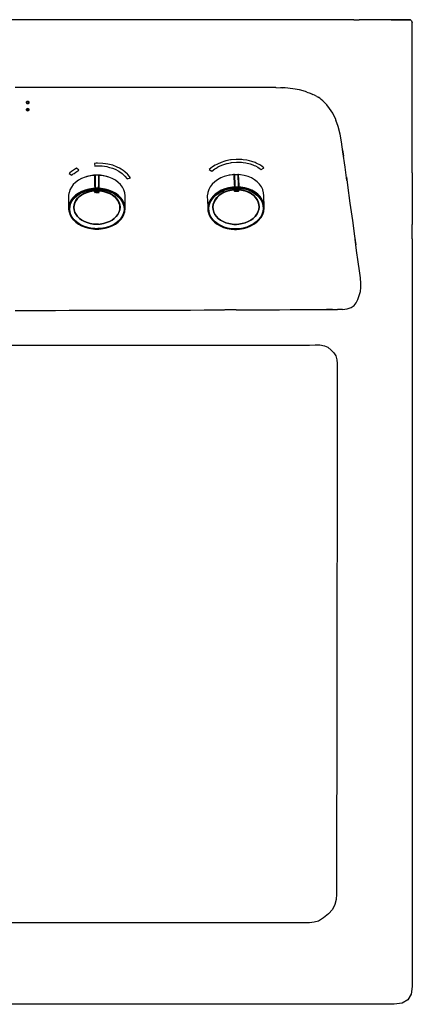
# Model space of a CAD drawing. Units: inches. Extents: x 0 to 27, y -27 to 0.
# Drawn here: x 16.2 to 27, y -27 to 0 of the extents above; entities that cross this region are included whole.
import ezdxf

# ---------------------------------------------------------------- set-up
doc = ezdxf.new("R2010")
doc.units = ezdxf.units.IN
doc.header["$MEASUREMENT"] = 0
doc.layers.add('_IDW_BlockReferenceLayer', color=7, linetype='Continuous', true_color=0xffffff)

msp = doc.modelspace()

# ---------------------------------------------------------------- linework, layer by layer
at = {"layer": '_IDW_BlockReferenceLayer'}
msp.add_line((26.993, -6.018), (26.989, -18.562), dxfattribs=at)
at = {"layer": '_IDW_BlockReferenceLayer', "color": 7, "true_color": 0xffffff}
for points in [[(25.309, -0.015), (25.262, -0.015), (25.147, -0.015), (25.115, -0.015), (25.074, -0.015), (25.013, -0.015), (24.951, -0.015), (24.867, -0.015), (24.694, -0.015), (24.609, -0.015), (24.542, -0.015), (24.482, -0.015), (24.416, -0.015), (24.342, -0.015), (24.255, -0.015), (24.151, -0.015), (24.027, -0.015), (23.879, -0.015), (23.25, -0.015), (22.348, -0.015), (21.283, -0.015), (20.174, -0.015), (19.065, -0.015), (17.955, -0.015), (16.846, -0.015), (15.736, -0.015)], [(25.388, -0.015), (25.309, -0.015)], [(25.388, -0.015), (25.451, -0.015), (25.54, -0.015)], [(25.932, -0.015), (25.755, -0.015), (25.62, -0.015), (25.54, -0.015)], [(26.415, -0.015), (26.165, -0.015), (25.932, -0.015)], [(26.415, -0.015), (26.061, -0.015)], [(26.944, -0.016), (26.945, -0.015), (26.924, -0.015), (26.898, -0.015), (26.806, -0.015), (26.642, -0.015), (26.415, -0.015)], [(26.415, -0.015), (26.719, -0.015), (26.881, -0.015), (26.939, -0.015), (26.944, -0.016)], [(26.97, -0.048), (26.945, -0.015)], [(26.97, -0.048), (26.984, -0.093)], [(26.992, -4.214), (26.992, -3.722), (26.992, -3.301), (26.992, -3.022), (26.992, -2.813), (26.992, -2.604), (26.992, -2.38), (26.992, -2.124), (26.992, -1.879), (26.991, -1.689), (26.991, -1.544), (26.991, -1.435), (26.991, -1.176), (26.991, -0.935), (26.991, -0.734), (26.991, -0.445), (26.988, -0.137), (26.984, -0.093)], [(23.255, -1.877), (22.984, -1.877), (22.68, -1.876), (22.353, -1.876), (22.01, -1.875), (21.653, -1.875), (21.287, -1.874), (20.917, -1.873), (20.547, -1.873), (20.177, -1.872), (19.806, -1.872), (19.436, -1.872), (19.066, -1.871), (18.696, -1.871), (18.326, -1.87), (17.956, -1.87), (17.586, -1.87), (17.216, -1.87), (16.846, -1.869), (16.476, -1.869), (16.105, -1.869)], [(23.252, -1.877), (23.261, -1.877), (23.422, -1.882)], [(24.106, -1.998), (24.061, -1.981), (23.904, -1.938), (23.722, -1.905), (23.509, -1.884), (23.383, -1.881)], [(24.103, -1.997), (24.194, -2.03), (24.264, -2.062)], [(24.372, -2.116), (24.308, -2.082), (24.264, -2.062)], [(24.374, -2.118), (24.397, -2.13), (24.411, -2.14)], [(24.884, -2.733), (24.81, -2.58), (24.726, -2.445), (24.65, -2.35), (24.585, -2.284), (24.538, -2.237), (24.498, -2.202), (24.455, -2.168), (24.412, -2.139)], [(24.883, -2.731), (24.891, -2.748), (24.901, -2.777)], [(25.198, -4.418), (25.148, -4.057), (25.09, -3.637), (25.051, -3.358), (25.014, -3.15), (24.96, -2.942), (24.9, -2.772)], [(25.081, -3.577), (25.089, -3.637), (25.105, -3.753)], [(18.293, -4.28), (18.291, -4.28), (18.29, -4.28), (18.235, -4.284), (18.126, -4.302), (18.023, -4.33), (17.928, -4.368), (17.842, -4.415), (17.766, -4.471), (17.701, -4.533), (17.648, -4.602), (17.609, -4.676), (17.584, -4.755)], [(18.537, -4.289), (18.443, -4.274), (18.416, -4.272), (18.399, -4.272), (18.373, -4.271), (18.348, -4.271), (18.324, -4.271), (18.299, -4.271), (18.284, -4.271), (18.256, -4.274), (18.161, -4.289), (18.075, -4.313), (18.053, -4.322)], [(18.285, -4.28), (18.284, -4.271)], [(18.296, -4.283), (18.295, -4.282), (18.294, -4.282), (18.293, -4.28)], [(18.295, -4.586), (18.295, -4.288)], [(18.296, -4.283), (18.298, -4.283)], [(18.297, -4.633), (18.297, -4.627), (18.297, -4.587), (18.296, -4.289), (18.296, -4.283)], [(18.299, -4.282), (18.299, -4.287), (18.299, -4.586), (18.298, -4.587), (18.298, -4.627), (18.298, -4.633), (18.298, -4.64), (18.298, -4.648), (18.298, -4.656), (18.297, -4.661), (18.297, -4.664), (18.297, -4.666), (18.297, -4.667), (18.297, -4.67), (18.297, -4.675), (18.297, -4.684), (18.298, -4.695), (18.298, -4.696), (18.298, -4.698), (18.298, -4.699), (18.298, -4.703), (18.298, -4.704), (18.298, -4.706), (18.298, -4.707), (18.297, -4.742), (18.327, -4.741), (18.349, -4.741), (18.371, -4.741), (18.4, -4.742), (18.4, -4.707), (18.4, -4.706), (18.4, -4.705), (18.4, -4.703), (18.4, -4.7), (18.4, -4.698), (18.4, -4.697), (18.4, -4.695), (18.401, -4.684), (18.401, -4.675), (18.401, -4.67), (18.401, -4.668), (18.401, -4.667), (18.401, -4.664), (18.401, -4.661), (18.4, -4.656), (18.4, -4.649), (18.4, -4.641), (18.4, -4.634), (18.4, -4.627), (18.4, -4.587), (18.4, -4.289), (18.4, -4.284), (18.4, -4.289)], [(18.327, -4.741), (18.298, -4.742), (18.298, -4.707), (18.298, -4.706), (18.298, -4.704), (18.298, -4.703), (18.298, -4.699), (18.298, -4.698), (18.298, -4.696), (18.298, -4.695), (18.297, -4.684), (18.297, -4.675), (18.297, -4.67), (18.297, -4.668), (18.297, -4.666), (18.297, -4.664), (18.297, -4.661), (18.298, -4.656), (18.298, -4.648), (18.298, -4.64), (18.298, -4.633), (18.298, -4.627), (18.298, -4.587), (18.299, -4.586), (18.299, -4.287)], [(18.299, -4.271), (18.298, -4.283)], [(18.298, -4.283), (18.299, -4.282)], [(18.298, -4.587), (18.298, -4.288), (18.298, -4.283)], [(18.299, -4.271), (18.299, -4.282)], [(18.299, -4.271), (18.299, -4.282)], [(18.302, -4.279), (18.301, -4.28), (18.299, -4.281), (18.299, -4.282)], [(18.301, -4.64), (18.301, -4.632), (18.301, -4.624), (18.301, -4.584), (18.301, -4.285)], [(18.396, -4.279), (18.394, -4.279), (18.378, -4.278), (18.349, -4.278), (18.32, -4.278), (18.304, -4.279), (18.302, -4.279)], [(18.302, -4.284), (18.302, -4.584), (18.302, -4.624), (18.302, -4.631)], [(18.4, -4.284), (18.4, -4.289), (18.4, -4.587), (18.4, -4.627), (18.4, -4.634), (18.4, -4.641), (18.4, -4.649), (18.4, -4.656), (18.401, -4.661), (18.401, -4.664), (18.401, -4.667), (18.401, -4.668), (18.401, -4.67), (18.401, -4.675), (18.401, -4.684), (18.4, -4.695), (18.4, -4.697), (18.4, -4.698), (18.4, -4.7), (18.4, -4.703), (18.4, -4.705), (18.4, -4.706), (18.4, -4.707), (18.401, -4.742), (18.371, -4.741), (18.349, -4.741)], [(18.397, -4.28), (18.396, -4.279)], [(18.397, -4.285), (18.397, -4.28)], [(18.4, -4.284), (18.399, -4.283), (18.399, -4.282), (18.397, -4.28)], [(18.399, -4.272), (18.399, -4.282)], [(18.399, -4.272), (18.399, -4.282)], [(18.399, -4.272), (18.399, -4.283)], [(18.399, -4.272), (18.4, -4.283)], [(18.399, -4.288), (18.399, -4.586)], [(18.402, -4.284), (18.4, -4.284)], [(18.402, -4.284), (18.402, -4.289), (18.401, -4.587), (18.401, -4.627), (18.402, -4.634)], [(18.402, -4.284), (18.403, -4.283), (18.403, -4.282), (18.405, -4.281), (18.407, -4.28)], [(18.405, -4.286), (18.405, -4.585), (18.405, -4.625), (18.405, -4.632)], [(19.114, -4.755), (19.089, -4.676), (19.05, -4.602), (18.997, -4.533), (18.932, -4.471), (18.856, -4.415), (18.77, -4.368), (18.675, -4.33), (18.572, -4.302), (18.463, -4.284), (18.409, -4.28), (18.407, -4.28)], [(18.407, -4.585), (18.407, -4.285), (18.407, -4.28)], [(18.415, -4.28), (18.416, -4.272)], [(18.645, -4.322), (18.623, -4.313), (18.537, -4.289)], [(22.108, -4.259), (22.107, -4.259), (22.052, -4.264), (21.942, -4.282), (21.839, -4.312), (21.743, -4.351), (21.655, -4.4), (21.577, -4.458), (21.51, -4.523), (21.455, -4.594), (21.413, -4.671), (21.387, -4.753)], [(22.119, -4.259), (22.11, -4.259), (22.094, -4.259), (22.066, -4.262), (21.971, -4.278)], [(22.094, -4.26), (22.094, -4.259)], [(22.11, -4.26), (22.108, -4.259)], [(22.11, -4.265), (22.11, -4.26)], [(22.113, -4.263), (22.112, -4.262), (22.111, -4.261), (22.11, -4.26)], [(22.124, -4.552), (22.112, -4.267)], [(22.113, -4.263), (22.115, -4.263)], [(22.127, -4.597), (22.127, -4.591), (22.125, -4.553), (22.114, -4.268), (22.113, -4.263)], [(22.115, -4.263), (22.116, -4.262)], [(22.126, -4.553), (22.115, -4.268), (22.115, -4.263)], [(22.119, -4.259), (22.118, -4.26), (22.116, -4.261), (22.116, -4.262)], [(22.217, -4.264), (22.218, -4.268), (22.229, -4.553), (22.23, -4.591), (22.23, -4.598), (22.231, -4.604), (22.231, -4.613), (22.231, -4.62), (22.231, -4.625), (22.231, -4.629), (22.23, -4.632), (22.23, -4.633), (22.228, -4.636), (22.228, -4.638), (22.227, -4.644), (22.227, -4.653), (22.226, -4.665), (22.226, -4.666), (22.226, -4.668), (22.226, -4.669), (22.226, -4.672), (22.226, -4.674), (22.226, -4.675), (22.226, -4.677), (22.226, -4.713), (22.195, -4.711), (22.174, -4.711), (22.152, -4.711), (22.123, -4.713), (22.124, -4.676), (22.124, -4.675), (22.124, -4.674), (22.124, -4.672), (22.124, -4.669), (22.123, -4.667), (22.123, -4.666), (22.123, -4.664), (22.124, -4.653), (22.124, -4.644), (22.124, -4.638), (22.124, -4.636), (22.126, -4.634), (22.127, -4.631), (22.127, -4.629), (22.127, -4.625), (22.128, -4.62), (22.128, -4.612), (22.128, -4.604), (22.128, -4.597), (22.128, -4.591), (22.126, -4.553), (22.127, -4.552), (22.116, -4.267), (22.116, -4.262)], [(22.116, -4.267), (22.127, -4.552), (22.126, -4.553), (22.128, -4.591), (22.128, -4.597), (22.128, -4.604), (22.128, -4.612), (22.128, -4.62), (22.127, -4.625), (22.127, -4.629), (22.127, -4.631), (22.126, -4.633), (22.124, -4.636), (22.124, -4.638), (22.124, -4.644), (22.124, -4.653), (22.123, -4.664), (22.123, -4.666), (22.123, -4.667), (22.124, -4.669), (22.124, -4.672), (22.124, -4.674), (22.124, -4.675), (22.124, -4.676), (22.122, -4.712), (22.152, -4.711), (22.174, -4.711), (22.195, -4.711), (22.225, -4.713), (22.226, -4.677), (22.226, -4.675), (22.226, -4.674), (22.226, -4.672), (22.226, -4.669), (22.226, -4.668), (22.226, -4.666), (22.226, -4.665), (22.227, -4.653), (22.227, -4.644), (22.228, -4.638), (22.228, -4.636), (22.23, -4.634), (22.23, -4.632), (22.231, -4.629), (22.231, -4.625), (22.231, -4.62), (22.231, -4.613), (22.231, -4.604), (22.23, -4.598), (22.23, -4.591), (22.229, -4.553), (22.218, -4.268), (22.217, -4.264)], [(22.118, -4.264), (22.129, -4.55)], [(22.119, -4.259), (22.121, -4.258), (22.137, -4.258), (22.166, -4.258), (22.195, -4.258), (22.211, -4.259), (22.213, -4.259)], [(22.119, -4.264), (22.131, -4.55), (22.132, -4.588), (22.133, -4.595)], [(22.217, -4.264), (22.216, -4.262), (22.216, -4.261), (22.214, -4.26), (22.213, -4.259)], [(22.255, -4.262), (22.253, -4.262), (22.226, -4.259), (22.213, -4.259)], [(22.218, -4.264), (22.217, -4.264)], [(22.218, -4.264), (22.22, -4.263), (22.221, -4.262), (22.222, -4.26)], [(22.218, -4.264), (22.219, -4.268), (22.23, -4.553), (22.231, -4.591), (22.232, -4.598)], [(22.232, -4.552), (22.221, -4.266)], [(22.893, -4.671), (22.857, -4.594), (22.806, -4.523), (22.743, -4.458), (22.668, -4.4), (22.584, -4.351), (22.49, -4.312), (22.388, -4.282), (22.28, -4.264), (22.225, -4.26), (22.223, -4.26), (22.222, -4.26)], [(22.222, -4.265), (22.234, -4.551), (22.235, -4.589), (22.235, -4.596), (22.237, -4.596)], [(22.235, -4.551), (22.224, -4.265)], [(26.992, -4.214), (26.992, -4.708), (26.992, -5.185), (26.993, -5.628)], [(18.396, -4.632), (18.396, -4.624), (18.396, -4.584)], [(18.397, -4.585), (18.397, -4.625), (18.397, -4.632), (18.396, -4.632)], [(22.113, -4.343), (22.113, -4.336)], [(22.12, -4.55), (22.122, -4.589), (22.122, -4.596)], [(22.228, -4.596), (22.228, -4.589), (22.226, -4.551)], [(25.185, -4.323), (25.216, -4.548), (25.284, -5.039), (25.35, -5.513)], [(17.584, -4.755), (17.582, -4.761), (17.574, -4.844), (17.574, -5.144), (17.574, -5.184), (17.582, -5.266), (17.584, -5.273)], [(18.292, -4.632), (18.29, -4.632), (18.235, -4.636), (18.126, -4.654), (18.023, -4.682), (17.928, -4.721), (17.842, -4.768), (17.765, -4.823), (17.7, -4.885), (17.647, -4.954), (17.608, -5.028), (17.584, -5.107), (17.576, -5.19), (17.584, -5.273), (17.608, -5.352), (17.647, -5.426), (17.7, -5.495)], [(18.291, -4.64), (18.29, -4.64), (18.235, -4.645), (18.127, -4.662), (18.025, -4.691), (17.93, -4.729), (17.844, -4.775), (17.769, -4.83), (17.704, -4.892), (17.651, -4.961), (17.612, -5.035), (17.588, -5.113), (17.58, -5.195), (17.588, -5.278), (17.612, -5.356), (17.651, -5.43), (17.704, -5.498), (17.769, -5.56), (17.844, -5.615), (17.93, -5.662), (18.025, -5.7), (18.127, -5.728), (18.235, -5.746), (18.292, -5.751), (18.32, -5.752), (18.349, -5.752), (18.378, -5.752), (18.406, -5.751), (18.463, -5.746), (18.571, -5.728), (18.673, -5.7), (18.768, -5.662), (18.854, -5.615), (18.929, -5.56), (18.994, -5.498), (19.047, -5.43), (19.086, -5.356), (19.11, -5.278), (19.118, -5.195), (19.11, -5.113), (19.086, -5.035), (19.047, -4.961), (18.994, -4.892), (18.929, -4.83), (18.854, -4.775), (18.768, -4.729), (18.673, -4.691), (18.571, -4.662), (18.463, -4.645), (18.409, -4.641), (18.407, -4.641)], [(18.407, -4.659), (18.409, -4.659), (18.46, -4.663), (18.566, -4.68), (18.666, -4.708), (18.759, -4.745), (18.843, -4.791), (18.917, -4.845), (18.981, -4.905), (19.032, -4.972), (19.07, -5.045), (19.094, -5.122), (19.102, -5.202), (19.094, -5.282), (19.07, -5.359), (19.032, -5.432), (18.981, -5.499), (18.917, -5.559), (18.843, -5.613), (18.759, -5.659), (18.666, -5.696), (18.566, -5.724), (18.46, -5.741), (18.405, -5.746), (18.377, -5.747), (18.349, -5.747), (18.321, -5.747), (18.293, -5.746), (18.238, -5.741), (18.132, -5.724), (18.032, -5.696), (17.939, -5.659), (17.855, -5.613), (17.781, -5.559), (17.717, -5.499), (17.666, -5.432), (17.628, -5.359), (17.604, -5.282), (17.596, -5.202), (17.604, -5.122), (17.628, -5.045), (17.666, -4.972), (17.717, -4.905), (17.781, -4.845), (17.855, -4.791), (17.939, -4.745), (18.032, -4.708), (18.132, -4.68), (18.238, -4.663), (18.29, -4.659), (18.291, -4.658)], [(18.407, -4.665), (18.409, -4.665), (18.459, -4.669), (18.564, -4.686), (18.663, -4.714), (18.754, -4.75), (18.837, -4.796), (18.911, -4.849), (18.973, -4.909), (19.024, -4.975), (19.062, -5.047), (19.085, -5.122), (19.093, -5.202), (19.085, -5.282), (19.062, -5.358), (19.024, -5.429), (18.973, -5.495), (18.911, -5.555), (18.837, -5.608), (18.754, -5.654), (18.663, -5.691), (18.564, -5.718), (18.459, -5.735), (18.404, -5.739), (18.377, -5.74), (18.349, -5.741), (18.321, -5.741), (18.294, -5.74), (18.239, -5.735), (18.134, -5.718), (18.035, -5.691), (17.944, -5.654), (17.861, -5.608), (17.787, -5.555), (17.725, -5.495), (17.674, -5.429), (17.636, -5.358), (17.613, -5.282), (17.605, -5.202), (17.613, -5.122), (17.636, -5.047), (17.674, -4.975), (17.725, -4.909), (17.787, -4.849), (17.861, -4.796), (17.944, -4.75), (18.035, -4.714), (18.134, -4.686), (18.239, -4.669), (18.29, -4.665), (18.291, -4.665)], [(17.774, -4.838), (17.71, -4.9)], [(17.724, -5.226), (17.722, -5.222), (17.715, -5.154), (17.722, -5.086), (17.742, -5.022), (17.774, -4.961), (17.818, -4.905), (17.871, -4.853), (17.934, -4.808), (18.004, -4.769), (18.082, -4.738), (18.166, -4.715), (18.255, -4.7), (18.29, -4.697)], [(18.29, -4.698), (18.255, -4.702), (18.166, -4.716), (18.083, -4.74), (18.005, -4.771), (17.934, -4.809), (17.872, -4.854), (17.818, -4.906), (17.775, -4.962), (17.743, -5.022), (17.723, -5.087), (17.716, -5.155), (17.717, -5.158)], [(18.396, -5.617), (18.372, -5.618), (18.349, -5.618), (18.325, -5.618), (18.302, -5.617), (18.255, -5.613), (18.167, -5.598), (18.083, -5.575), (18.005, -5.544), (17.935, -5.506), (17.872, -5.46), (17.819, -5.409), (17.776, -5.353), (17.744, -5.293), (17.724, -5.228), (17.717, -5.161), (17.724, -5.093), (17.744, -5.029), (17.776, -4.968), (17.819, -4.912), (17.872, -4.861), (17.935, -4.816), (18.005, -4.777), (18.083, -4.746), (18.167, -4.723), (18.255, -4.708), (18.29, -4.705)], [(18.29, -4.706), (18.256, -4.71), (18.167, -4.724), (18.083, -4.747), (18.006, -4.778), (17.935, -4.817), (17.873, -4.862), (17.82, -4.913), (17.777, -4.969), (17.745, -5.03), (17.725, -5.094), (17.718, -5.161), (17.725, -5.229), (17.745, -5.293), (17.777, -5.354), (17.82, -5.41), (17.873, -5.461), (17.935, -5.506), (18.006, -5.544), (18.083, -5.575), (18.167, -5.598), (18.256, -5.613), (18.302, -5.617), (18.326, -5.618), (18.349, -5.618), (18.372, -5.618), (18.396, -5.617), (18.442, -5.613), (18.531, -5.598), (18.615, -5.575), (18.692, -5.544), (18.763, -5.506), (18.825, -5.461), (18.878, -5.41), (18.921, -5.354), (18.953, -5.293), (18.973, -5.229), (18.98, -5.161), (18.973, -5.094), (18.953, -5.03), (18.921, -4.969), (18.878, -4.913), (18.825, -4.862), (18.763, -4.817), (18.692, -4.778), (18.615, -4.747), (18.531, -4.724), (18.442, -4.71), (18.409, -4.706)], [(18.129, -4.672), (18.028, -4.7)], [(18.236, -4.654), (18.29, -4.65)], [(18.291, -4.64), (18.292, -4.632)], [(18.291, -4.658), (18.293, -4.658), (18.293, -4.649), (18.293, -4.64), (18.291, -4.64)], [(18.291, -4.658), (18.291, -4.665)], [(18.293, -4.671), (18.293, -4.67), (18.293, -4.667), (18.293, -4.664), (18.291, -4.665)], [(18.291, -4.668), (18.291, -4.665)], [(18.291, -4.679), (18.291, -4.674), (18.291, -4.673), (18.291, -4.671)], [(18.291, -4.745), (18.292, -4.707)], [(18.291, -4.745), (18.293, -4.745)], [(18.291, -4.745), (18.297, -4.749), (18.297, -4.747)], [(18.292, -4.624), (18.292, -4.632)], [(18.292, -4.632), (18.293, -4.632)], [(18.293, -4.695), (18.293, -4.686), (18.293, -4.678)], [(18.293, -4.745), (18.294, -4.743), (18.295, -4.743)], [(18.293, -4.745), (18.297, -4.747)], [(18.295, -4.743), (18.296, -4.707)], [(18.295, -4.743), (18.295, -4.707)], [(18.296, -4.64), (18.297, -4.633)], [(18.296, -4.64), (18.296, -4.648), (18.296, -4.656)], [(18.298, -4.64), (18.296, -4.64)], [(18.296, -4.656), (18.296, -4.661)], [(18.298, -4.656), (18.296, -4.656)], [(18.297, -4.661), (18.296, -4.661)], [(18.296, -4.695), (18.296, -4.684), (18.296, -4.675), (18.296, -4.67), (18.296, -4.668), (18.296, -4.666), (18.296, -4.664), (18.296, -4.661)], [(18.296, -4.699), (18.296, -4.703)], [(18.298, -4.633), (18.297, -4.633)], [(18.401, -4.747), (18.401, -4.745), (18.401, -4.744), (18.37, -4.743), (18.401, -4.743), (18.371, -4.742), (18.349, -4.741), (18.328, -4.741), (18.297, -4.743), (18.328, -4.743), (18.297, -4.744), (18.297, -4.745), (18.297, -4.747)], [(18.328, -4.746), (18.297, -4.747)], [(18.298, -4.741), (18.299, -4.707)], [(18.298, -4.741), (18.298, -4.707)], [(18.301, -4.741), (18.3, -4.741), (18.298, -4.741)], [(18.3, -4.741), (18.327, -4.741), (18.349, -4.741), (18.371, -4.741), (18.398, -4.742)], [(18.301, -4.657), (18.301, -4.649)], [(18.302, -4.658), (18.301, -4.657)], [(18.301, -4.663), (18.301, -4.657)], [(18.397, -4.664), (18.396, -4.664), (18.394, -4.664), (18.377, -4.664), (18.349, -4.663), (18.321, -4.663), (18.304, -4.664), (18.302, -4.664), (18.301, -4.663)], [(18.301, -4.669), (18.301, -4.667), (18.301, -4.663)], [(18.301, -4.695), (18.301, -4.686), (18.301, -4.678), (18.301, -4.673), (18.301, -4.671)], [(18.301, -4.703), (18.301, -4.699)], [(18.327, -4.74), (18.302, -4.741), (18.301, -4.741)], [(18.327, -4.741), (18.301, -4.741)], [(18.396, -4.632), (18.394, -4.631), (18.378, -4.63), (18.349, -4.63), (18.32, -4.63), (18.304, -4.631), (18.302, -4.631)], [(18.302, -4.639), (18.302, -4.631)], [(18.302, -4.639), (18.302, -4.649), (18.302, -4.658)], [(18.302, -4.639), (18.304, -4.639), (18.32, -4.639), (18.349, -4.639), (18.378, -4.639), (18.394, -4.64), (18.396, -4.64), (18.396, -4.649), (18.396, -4.658)], [(18.302, -4.658), (18.304, -4.658), (18.321, -4.657), (18.349, -4.657), (18.377, -4.657), (18.394, -4.658), (18.396, -4.658)], [(18.302, -4.668), (18.302, -4.67), (18.302, -4.671)], [(18.302, -4.686), (18.302, -4.695)], [(18.304, -4.696), (18.325, -4.695), (18.349, -4.695), (18.373, -4.696), (18.394, -4.696)], [(18.394, -4.698), (18.372, -4.697), (18.349, -4.697), (18.325, -4.697), (18.304, -4.697)], [(18.394, -4.704), (18.372, -4.703), (18.349, -4.703), (18.325, -4.703), (18.304, -4.704)], [(18.394, -4.706), (18.372, -4.705), (18.349, -4.705), (18.326, -4.705), (18.304, -4.705)], [(18.328, -4.748), (18.349, -4.748), (18.37, -4.748), (18.401, -4.749)], [(18.397, -4.741), (18.396, -4.741), (18.371, -4.74), (18.349, -4.74)], [(18.401, -4.747), (18.37, -4.746)], [(18.397, -4.741), (18.371, -4.741)], [(18.396, -4.658), (18.397, -4.658)], [(18.396, -4.674), (18.396, -4.679)], [(18.396, -4.687), (18.396, -4.695)], [(18.397, -4.64), (18.397, -4.649)], [(18.397, -4.678), (18.397, -4.673), (18.397, -4.672), (18.397, -4.67), (18.397, -4.667)], [(18.397, -4.686), (18.397, -4.695)], [(18.397, -4.741), (18.397, -4.707)], [(18.4, -4.741), (18.398, -4.742), (18.397, -4.741)], [(18.399, -4.707), (18.4, -4.741)], [(18.402, -4.634), (18.4, -4.634)], [(18.402, -4.641), (18.4, -4.641)], [(18.402, -4.656), (18.4, -4.656)], [(18.4, -4.707), (18.4, -4.741)], [(18.402, -4.661), (18.401, -4.661)], [(18.405, -4.745), (18.401, -4.747)], [(18.405, -4.745), (18.407, -4.745), (18.401, -4.749)], [(18.401, -4.749), (18.401, -4.747)], [(18.402, -4.641), (18.402, -4.634)], [(18.402, -4.641), (18.402, -4.649), (18.402, -4.656)], [(18.402, -4.656), (18.402, -4.661)], [(18.402, -4.661), (18.402, -4.664), (18.402, -4.667), (18.402, -4.668), (18.402, -4.67), (18.402, -4.676), (18.402, -4.684), (18.402, -4.695)], [(18.402, -4.7), (18.402, -4.703)], [(18.403, -4.743), (18.402, -4.707)], [(18.403, -4.707), (18.403, -4.743)], [(18.405, -4.745), (18.403, -4.743)], [(18.405, -4.641), (18.405, -4.632)], [(18.407, -4.632), (18.405, -4.632)], [(18.405, -4.641), (18.405, -4.65), (18.405, -4.658), (18.407, -4.659)], [(18.407, -4.641), (18.405, -4.641)], [(18.407, -4.665), (18.405, -4.664)], [(18.405, -4.67), (18.405, -4.672)], [(18.407, -4.641), (18.407, -4.632)], [(18.998, -5.495), (19.051, -5.426), (19.09, -5.352), (19.114, -5.273), (19.123, -5.19), (19.114, -5.107), (19.09, -5.028), (19.051, -4.954), (18.998, -4.885), (18.933, -4.823), (18.856, -4.768), (18.77, -4.721), (18.675, -4.682), (18.572, -4.654), (18.463, -4.636), (18.409, -4.632), (18.407, -4.632)], [(18.407, -4.65), (18.407, -4.659)], [(18.407, -4.659), (18.407, -4.665)], [(18.407, -4.665), (18.407, -4.669), (18.407, -4.671), (18.407, -4.672), (18.407, -4.675), (18.407, -4.68), (18.407, -4.688)], [(18.409, -4.697), (18.443, -4.7), (18.532, -4.715), (18.616, -4.738), (18.694, -4.769), (18.764, -4.808), (18.827, -4.853), (18.881, -4.905), (18.924, -4.961), (18.956, -5.022), (18.976, -5.086), (18.983, -5.154), (18.976, -5.222), (18.975, -5.225)], [(18.981, -5.159), (18.982, -5.155), (18.975, -5.087), (18.955, -5.022), (18.923, -4.962), (18.88, -4.906), (18.826, -4.854), (18.764, -4.809), (18.693, -4.771), (18.615, -4.74), (18.532, -4.716), (18.443, -4.702), (18.409, -4.699)], [(18.409, -4.705), (18.442, -4.708), (18.531, -4.723), (18.615, -4.746), (18.693, -4.777), (18.763, -4.816), (18.826, -4.861), (18.879, -4.912), (18.922, -4.968), (18.954, -5.029), (18.974, -5.093), (18.981, -5.161), (18.974, -5.228), (18.954, -5.293), (18.922, -5.353), (18.879, -5.409), (18.826, -5.46), (18.763, -5.506), (18.693, -5.544), (18.615, -5.575), (18.531, -5.598), (18.442, -5.613)], [(18.461, -4.654), (18.569, -4.672)], [(19.114, -5.273), (19.116, -5.266), (19.124, -5.184), (19.124, -5.144), (19.124, -4.844), (19.116, -4.761), (19.114, -4.755)], [(21.387, -4.753), (21.385, -4.759), (21.374, -4.845), (21.385, -5.131), (21.387, -5.17), (21.393, -5.256), (21.414, -5.338), (21.416, -5.344)], [(22.122, -4.596), (22.12, -4.596), (22.065, -4.601), (21.956, -4.619), (21.852, -4.648), (21.756, -4.688), (21.668, -4.737), (21.59, -4.794), (21.523, -4.859), (21.468, -4.931), (21.426, -5.008), (21.4, -5.09), (21.389, -5.176), (21.394, -5.262), (21.416, -5.344), (21.453, -5.421), (21.503, -5.492), (21.567, -5.557)], [(22.122, -4.604), (22.12, -4.604), (22.066, -4.609), (21.957, -4.627), (21.854, -4.656), (21.758, -4.696), (21.671, -4.745), (21.593, -4.802), (21.527, -4.866), (21.472, -4.937), (21.431, -5.014), (21.404, -5.095), (21.393, -5.181), (21.399, -5.266), (21.421, -5.348), (21.457, -5.425), (21.507, -5.496), (21.57, -5.56), (21.644, -5.617), (21.729, -5.666), (21.822, -5.705), (21.923, -5.735), (22.031, -5.753), (22.087, -5.758), (22.116, -5.759), (22.144, -5.759), (22.173, -5.759), (22.201, -5.758), (22.258, -5.753), (22.367, -5.735), (22.47, -5.705), (22.565, -5.666), (22.653, -5.617), (22.73, -5.56), (22.797, -5.496), (22.852, -5.425), (22.893, -5.348), (22.92, -5.266), (22.931, -5.181), (22.925, -5.095), (22.903, -5.014), (22.867, -4.937), (22.816, -4.866), (22.753, -4.802), (22.679, -4.745), (22.595, -4.696), (22.502, -4.656), (22.401, -4.627), (22.293, -4.609), (22.239, -4.604), (22.237, -4.604)], [(22.237, -4.623), (22.239, -4.623), (22.29, -4.627), (22.396, -4.645), (22.495, -4.674), (22.586, -4.712), (22.669, -4.76), (22.741, -4.816), (22.803, -4.879), (22.852, -4.949), (22.888, -5.024), (22.909, -5.104), (22.915, -5.187), (22.904, -5.271), (22.878, -5.351), (22.837, -5.426), (22.784, -5.495), (22.719, -5.559), (22.643, -5.614), (22.557, -5.662), (22.463, -5.701), (22.363, -5.729), (22.256, -5.747), (22.201, -5.752), (22.173, -5.753), (22.145, -5.753), (22.117, -5.754), (22.089, -5.752), (22.034, -5.747), (21.928, -5.729), (21.829, -5.701), (21.738, -5.662), (21.655, -5.614), (21.583, -5.559), (21.521, -5.495), (21.472, -5.426), (21.436, -5.351), (21.415, -5.271), (21.41, -5.187), (21.42, -5.104), (21.446, -5.024), (21.487, -4.949), (21.54, -4.879), (21.606, -4.816), (21.682, -4.76), (21.767, -4.712), (21.861, -4.674), (21.961, -4.645), (22.068, -4.627), (22.12, -4.623), (22.122, -4.622)], [(22.237, -4.629), (22.239, -4.629), (22.289, -4.634), (22.393, -4.651), (22.491, -4.68), (22.581, -4.718), (22.663, -4.765), (22.735, -4.82), (22.795, -4.883), (22.844, -4.951), (22.879, -5.026), (22.9, -5.105), (22.906, -5.187), (22.895, -5.27), (22.869, -5.349), (22.83, -5.423), (22.777, -5.492), (22.712, -5.554), (22.637, -5.609), (22.553, -5.657), (22.46, -5.695), (22.36, -5.723), (22.255, -5.741), (22.2, -5.746), (22.173, -5.747), (22.145, -5.747), (22.117, -5.747), (22.09, -5.746), (22.035, -5.741), (21.931, -5.723), (21.833, -5.695), (21.743, -5.657), (21.661, -5.609), (21.59, -5.554), (21.529, -5.492), (21.48, -5.423), (21.445, -5.349), (21.424, -5.27), (21.418, -5.187), (21.429, -5.105), (21.455, -5.026), (21.495, -4.951), (21.547, -4.883), (21.612, -4.82), (21.687, -4.765), (21.772, -4.718), (21.864, -4.68), (21.964, -4.651), (22.069, -4.634), (22.12, -4.629), (22.122, -4.629)], [(21.55, -5.28), (21.532, -5.212), (21.527, -5.141), (21.536, -5.071), (21.558, -5.004), (21.592, -4.941), (21.637, -4.882), (21.692, -4.829), (21.756, -4.782), (21.828, -4.742), (21.907, -4.709), (21.992, -4.685), (22.081, -4.67), (22.115, -4.666)], [(22.115, -4.668), (22.081, -4.671), (21.992, -4.686), (21.907, -4.71), (21.829, -4.743), (21.757, -4.783), (21.693, -4.83), (21.638, -4.883), (21.593, -4.942), (21.559, -5.005), (21.537, -5.072), (21.528, -5.142), (21.533, -5.212), (21.533, -5.213)], [(22.235, -4.674), (22.268, -4.678), (22.357, -4.693), (22.44, -4.717), (22.516, -4.749), (22.586, -4.789), (22.647, -4.836), (22.698, -4.889), (22.74, -4.947), (22.77, -5.01), (22.787, -5.077), (22.792, -5.148), (22.783, -5.218), (22.761, -5.285), (22.727, -5.348), (22.682, -5.406), (22.628, -5.459), (22.564, -5.506), (22.492, -5.546), (22.413, -5.579), (22.329, -5.603), (22.24, -5.618), (22.193, -5.622), (22.17, -5.622), (22.146, -5.623), (22.123, -5.623), (22.099, -5.622), (22.053, -5.618), (21.964, -5.603), (21.881, -5.579), (21.805, -5.546), (21.735, -5.506), (21.674, -5.459), (21.623, -5.406), (21.582, -5.348), (21.552, -5.285), (21.534, -5.218), (21.529, -5.148), (21.538, -5.077), (21.56, -5.01), (21.594, -4.947), (21.639, -4.889), (21.694, -4.836), (21.757, -4.789), (21.829, -4.749), (21.908, -4.717), (21.992, -4.693), (22.081, -4.678), (22.116, -4.674)], [(22.116, -4.675), (22.082, -4.679), (21.993, -4.694), (21.908, -4.718), (21.83, -4.75), (21.758, -4.79), (21.694, -4.837), (21.64, -4.89), (21.595, -4.948), (21.561, -5.011), (21.539, -5.078), (21.53, -5.148), (21.535, -5.218), (21.553, -5.285), (21.583, -5.348), (21.624, -5.406), (21.675, -5.459), (21.736, -5.506), (21.805, -5.546), (21.882, -5.578), (21.965, -5.602), (22.053, -5.617), (22.099, -5.622), (22.123, -5.623), (22.146, -5.623), (22.17, -5.622), (22.193, -5.621), (22.24, -5.617), (22.329, -5.602), (22.413, -5.578), (22.492, -5.546), (22.563, -5.506), (22.627, -5.459), (22.682, -5.406), (22.726, -5.348), (22.76, -5.285), (22.782, -5.218), (22.791, -5.148), (22.786, -5.078), (22.769, -5.011), (22.739, -4.948), (22.697, -4.89), (22.646, -4.837), (22.585, -4.79), (22.516, -4.75), (22.439, -4.718), (22.356, -4.694), (22.268, -4.679), (22.235, -4.676)], [(21.857, -4.665), (21.762, -4.704)], [(22.067, -4.618), (22.12, -4.614)], [(22.116, -4.716), (22.118, -4.677)], [(22.116, -4.716), (22.118, -4.715), (22.12, -4.714)], [(22.116, -4.716), (22.121, -4.719)], [(22.118, -4.648), (22.118, -4.643), (22.119, -4.641), (22.12, -4.638), (22.121, -4.636), (22.121, -4.633), (22.122, -4.629)], [(22.119, -4.665), (22.119, -4.656)], [(22.12, -4.64), (22.12, -4.642)], [(22.12, -4.714), (22.122, -4.676)], [(22.12, -4.714), (22.121, -4.676)], [(22.121, -4.719), (22.122, -4.718)], [(22.152, -4.719), (22.121, -4.719)], [(22.122, -4.604), (22.124, -4.604), (22.124, -4.596), (22.122, -4.596)], [(22.122, -4.622), (22.122, -4.613), (22.122, -4.604)], [(22.122, -4.622), (22.123, -4.622), (22.123, -4.628)], [(22.122, -4.622), (22.122, -4.629)], [(22.122, -4.664), (22.122, -4.653), (22.122, -4.644), (22.123, -4.638), (22.123, -4.636), (22.125, -4.634), (22.125, -4.631), (22.126, -4.629), (22.126, -4.625)], [(22.122, -4.629), (22.123, -4.628)], [(22.122, -4.638), (22.123, -4.636), (22.124, -4.635)], [(22.122, -4.636), (22.122, -4.635)], [(22.122, -4.669), (22.122, -4.672)], [(22.226, -4.718), (22.226, -4.716), (22.226, -4.715), (22.195, -4.714), (22.225, -4.714), (22.195, -4.712), (22.174, -4.712), (22.152, -4.712), (22.122, -4.714), (22.152, -4.714), (22.122, -4.715), (22.122, -4.716), (22.122, -4.718)], [(22.152, -4.717), (22.122, -4.718)], [(22.123, -4.632), (22.123, -4.628)], [(22.123, -4.712), (22.125, -4.676)], [(22.123, -4.712), (22.124, -4.676)], [(22.126, -4.712), (22.124, -4.712), (22.123, -4.712)], [(22.124, -4.712), (22.152, -4.711), (22.174, -4.711), (22.195, -4.711), (22.223, -4.712)], [(22.126, -4.597), (22.127, -4.597)], [(22.127, -4.62), (22.126, -4.625)], [(22.127, -4.625), (22.126, -4.625)], [(22.152, -4.71), (22.127, -4.711), (22.126, -4.712)], [(22.222, -4.712), (22.195, -4.711), (22.174, -4.711), (22.152, -4.711), (22.126, -4.712)], [(22.127, -4.604), (22.127, -4.597)], [(22.128, -4.597), (22.127, -4.597)], [(22.127, -4.604), (22.127, -4.612), (22.127, -4.62)], [(22.128, -4.604), (22.127, -4.604)], [(22.128, -4.62), (22.127, -4.62)], [(22.127, -4.641), (22.128, -4.639), (22.129, -4.637), (22.13, -4.636)], [(22.127, -4.655), (22.127, -4.647)], [(22.129, -4.647), (22.128, -4.656), (22.128, -4.664)], [(22.13, -4.634), (22.131, -4.632)], [(22.13, -4.665), (22.151, -4.665), (22.175, -4.665), (22.198, -4.665), (22.22, -4.666)], [(22.22, -4.667), (22.198, -4.666), (22.175, -4.666), (22.151, -4.666), (22.13, -4.667)], [(22.22, -4.673), (22.199, -4.673), (22.175, -4.672), (22.152, -4.672), (22.13, -4.673)], [(22.22, -4.675), (22.198, -4.674), (22.175, -4.674), (22.152, -4.674), (22.13, -4.674)], [(22.133, -4.595), (22.131, -4.595), (22.131, -4.589)], [(22.133, -4.622), (22.131, -4.621), (22.131, -4.613), (22.131, -4.603)], [(22.132, -4.628), (22.131, -4.627)], [(22.133, -4.622), (22.132, -4.628)], [(22.132, -4.628), (22.134, -4.628), (22.152, -4.627), (22.179, -4.628), (22.207, -4.628), (22.224, -4.628), (22.226, -4.628)], [(22.132, -4.635), (22.132, -4.632), (22.132, -4.628)], [(22.133, -4.595), (22.134, -4.595), (22.151, -4.594), (22.179, -4.594), (22.208, -4.594), (22.224, -4.595), (22.226, -4.595)], [(22.133, -4.603), (22.133, -4.595)], [(22.133, -4.603), (22.135, -4.603), (22.151, -4.602), (22.18, -4.602), (22.208, -4.603), (22.224, -4.603), (22.226, -4.604)], [(22.133, -4.603), (22.133, -4.613), (22.133, -4.622)], [(22.226, -4.622), (22.224, -4.622), (22.207, -4.621), (22.179, -4.621), (22.151, -4.621), (22.134, -4.622), (22.133, -4.622)], [(22.135, -4.613), (22.151, -4.612), (22.18, -4.612), (22.208, -4.612), (22.224, -4.613)], [(22.152, -4.711), (22.14, -4.712)], [(22.222, -4.712), (22.221, -4.711), (22.196, -4.711), (22.174, -4.71)], [(22.226, -4.718), (22.195, -4.717), (22.174, -4.717)], [(22.226, -4.72), (22.195, -4.719), (22.174, -4.719)], [(22.208, -4.712), (22.195, -4.711)], [(22.222, -4.648), (22.222, -4.656), (22.222, -4.664)], [(22.224, -4.712), (22.223, -4.712), (22.222, -4.712)], [(22.223, -4.642), (22.223, -4.64)], [(22.223, -4.655), (22.223, -4.664)], [(22.224, -4.647), (22.224, -4.642), (22.225, -4.639), (22.226, -4.637), (22.227, -4.635), (22.227, -4.632), (22.228, -4.628)], [(22.226, -4.677), (22.224, -4.712)], [(22.225, -4.677), (22.224, -4.712)], [(22.226, -4.595), (22.226, -4.588)], [(22.226, -4.595), (22.228, -4.596)], [(22.226, -4.604), (22.226, -4.595)], [(22.226, -4.604), (22.228, -4.604)], [(22.226, -4.622), (22.226, -4.628)], [(22.226, -4.622), (22.228, -4.622), (22.228, -4.628)], [(22.226, -4.628), (22.228, -4.628)], [(22.226, -4.633), (22.226, -4.628)], [(22.226, -4.72), (22.231, -4.716), (22.23, -4.715), (22.228, -4.714)], [(22.226, -4.72), (22.226, -4.718)], [(22.232, -4.625), (22.232, -4.629), (22.231, -4.632), (22.231, -4.633), (22.229, -4.636), (22.229, -4.639), (22.228, -4.644), (22.228, -4.653), (22.227, -4.665)], [(22.227, -4.669), (22.227, -4.673)], [(22.228, -4.714), (22.227, -4.677)], [(22.228, -4.596), (22.228, -4.604)], [(22.228, -4.604), (22.228, -4.613)], [(22.229, -4.677), (22.228, -4.714)], [(22.232, -4.598), (22.23, -4.598)], [(22.232, -4.605), (22.231, -4.604)], [(22.232, -4.62), (22.231, -4.62)], [(22.232, -4.625), (22.231, -4.625)], [(22.231, -4.656), (22.231, -4.647)], [(22.232, -4.605), (22.232, -4.598)], [(22.232, -4.605), (22.232, -4.613), (22.232, -4.62)], [(22.232, -4.62), (22.232, -4.625)], [(22.235, -4.635), (22.234, -4.637), (22.232, -4.64), (22.232, -4.642)], [(22.234, -4.641), (22.233, -4.643), (22.233, -4.648), (22.233, -4.657)], [(22.234, -4.667), (22.268, -4.67), (22.357, -4.685), (22.44, -4.709), (22.517, -4.742), (22.587, -4.782), (22.648, -4.829), (22.699, -4.882), (22.741, -4.941), (22.771, -5.004), (22.789, -5.071), (22.793, -5.141), (22.784, -5.212), (22.784, -5.214)], [(22.792, -5.144), (22.792, -5.142), (22.788, -5.072), (22.77, -5.005), (22.74, -4.942), (22.699, -4.883), (22.647, -4.83), (22.586, -4.783), (22.517, -4.743), (22.44, -4.71), (22.357, -4.686), (22.268, -4.671), (22.234, -4.668)], [(22.237, -4.604), (22.235, -4.604), (22.235, -4.613)], [(22.237, -4.623), (22.235, -4.622)], [(22.237, -4.629), (22.235, -4.628)], [(22.235, -4.639), (22.236, -4.636), (22.236, -4.633), (22.237, -4.629)], [(22.237, -4.589), (22.237, -4.596)], [(22.237, -4.604), (22.237, -4.596)], [(22.8, -5.492), (22.855, -5.421), (22.897, -5.344), (22.924, -5.262), (22.935, -5.176), (22.929, -5.09), (22.907, -5.008), (22.87, -4.931), (22.82, -4.859), (22.757, -4.794), (22.682, -4.737), (22.597, -4.688), (22.503, -4.648), (22.402, -4.619), (22.293, -4.601), (22.239, -4.596), (22.237, -4.596)], [(22.237, -4.604), (22.237, -4.614), (22.237, -4.623)], [(22.237, -4.623), (22.237, -4.629)], [(22.675, -4.753), (22.591, -4.704), (22.499, -4.665)], [(22.81, -4.873), (22.748, -4.809)], [(22.924, -5.262), (22.925, -5.256), (22.936, -5.17), (22.934, -5.131), (22.923, -4.845), (22.917, -4.759), (22.895, -4.677), (22.893, -4.671)], [(17.658, -4.967), (17.619, -5.04)], [(19.04, -4.967), (18.988, -4.9)], [(19.103, -5.118), (19.079, -5.04)], [(21.479, -4.943), (21.438, -5.02), (21.411, -5.1), (21.401, -5.185)], [(22.896, -5.02), (22.86, -4.943)], [(17.717, -5.156), (17.717, -5.16), (17.724, -5.227), (17.724, -5.228)], [(18.954, -5.293), (18.974, -5.227), (18.981, -5.16), (18.981, -5.156)], [(19.103, -5.281), (19.111, -5.2)], [(21.406, -5.269), (21.428, -5.35), (21.464, -5.426)], [(21.529, -5.143), (21.529, -5.146), (21.533, -5.217), (21.551, -5.284), (21.552, -5.285)], [(22.783, -5.218), (22.783, -5.217), (22.792, -5.146), (22.792, -5.143)], [(22.845, -5.426), (22.886, -5.35)], [(17.658, -5.432), (17.71, -5.5)], [(17.7, -5.495), (17.704, -5.498)], [(17.774, -5.561), (17.849, -5.616)], [(18.764, -5.662), (18.849, -5.616)], [(18.924, -5.561), (18.988, -5.5)], [(18.994, -5.498), (18.998, -5.495)], [(21.567, -5.557), (21.57, -5.56)], [(21.576, -5.561), (21.649, -5.617)], [(22.562, -5.665), (22.648, -5.617)], [(22.73, -5.56), (22.733, -5.557)], [(22.733, -5.557), (22.736, -5.554)], [(22.797, -5.496), (22.8, -5.492)], [(25.35, -5.513), (25.411, -5.95), (25.444, -6.184)], [(26.993, -6.018), (26.993, -5.628)], [(18.028, -5.7), (18.129, -5.728)], [(18.461, -5.745), (18.569, -5.728)], [(21.733, -5.665), (21.825, -5.704), (21.925, -5.734)], [(22.088, -5.757), (22.116, -5.758), (22.144, -5.758), (22.173, -5.757)], [(22.257, -5.751), (22.365, -5.734)], [(25.077, -7.951), (25.082, -7.951), (25.208, -7.938), (25.313, -7.9), (25.396, -7.843), (25.453, -7.773), (25.497, -7.685), (25.538, -7.573), (25.57, -7.457), (25.585, -7.354), (25.584, -7.24), (25.569, -7.089), (25.542, -6.895), (25.508, -6.646), (25.465, -6.334), (25.422, -6.028)], [(16.105, -7.979), (16.476, -7.979), (16.846, -7.978), (17.216, -7.978), (17.586, -7.977), (17.956, -7.977), (18.326, -7.976), (18.696, -7.975), (19.066, -7.974), (19.436, -7.973), (19.806, -7.972), (20.177, -7.971), (20.547, -7.97), (20.917, -7.969), (21.287, -7.968), (21.654, -7.966), (21.842, -7.966)], [(22.162, -7.964), (22.016, -7.965), (21.852, -7.965)], [(22.168, -7.964), (22.369, -7.964), (22.711, -7.962), (23.039, -7.961), (23.35, -7.96), (23.642, -7.958), (23.91, -7.957), (24.157, -7.956), (24.383, -7.955), (24.588, -7.954), (24.772, -7.953), (24.937, -7.952), (24.94, -7.952)], [(24.806, -7.953), (24.685, -7.953), (24.644, -7.954)], [(25.076, -7.951), (24.958, -7.952), (24.942, -7.952)], [(13.528, -8.934), (18.852, -8.934), (22.942, -8.934), (24.175, -8.934), (24.333, -8.924), (24.46, -8.927), (24.584, -8.946), (24.676, -8.991), (24.769, -9.067), (24.843, -9.146), (24.893, -9.228), (24.92, -9.329), (24.935, -9.431), (24.933, -11.248), (24.931, -13.066), (24.926, -16.7), (24.922, -20.334), (24.919, -22.152), (24.917, -23.969), (24.908, -24.116), (24.868, -24.259), (24.805, -24.39), (24.696, -24.513), (24.558, -24.619), (24.419, -24.715), (24.302, -24.743), (24.179, -24.753), (22.944, -24.753), (18.854, -24.753), (13.528, -24.753)], [(26.989, -18.562), (26.989, -19.544)], [(26.988, -18.845), (26.989, -19.732)], [(26.989, -19.732), (26.989, -26.499), (26.958, -26.715)], [(26.715, -26.958), (26.499, -26.989), (0.501, -26.989), (0.285, -26.958)], [(26.867, -26.867), (26.715, -26.958)], [(26.958, -26.715), (26.867, -26.867)]]:
    msp.add_lwpolyline(points, dxfattribs=at)
for points in [[(16.415, -2.267), (16.41, -2.282), (16.415, -2.298), (16.43, -2.309), (16.452, -2.313), (16.473, -2.309), (16.488, -2.298), (16.494, -2.282), (16.488, -2.267), (16.473, -2.256), (16.452, -2.252), (16.43, -2.256)], [(16.417, -2.282), (16.422, -2.27), (16.434, -2.26), (16.452, -2.257), (16.469, -2.26), (16.482, -2.27), (16.486, -2.282), (16.482, -2.295), (16.469, -2.304), (16.452, -2.308), (16.434, -2.304), (16.422, -2.295)], [(16.434, -2.26), (16.422, -2.27), (16.417, -2.282), (16.422, -2.295), (16.434, -2.304), (16.452, -2.308), (16.469, -2.304), (16.482, -2.295), (16.486, -2.282), (16.482, -2.27), (16.469, -2.26), (16.452, -2.257)], [(16.415, -2.464), (16.41, -2.479), (16.415, -2.495), (16.43, -2.506), (16.452, -2.51), (16.473, -2.506), (16.488, -2.495), (16.494, -2.479), (16.488, -2.464), (16.473, -2.453), (16.452, -2.448), (16.43, -2.453)], [(16.417, -2.479), (16.422, -2.466), (16.434, -2.457), (16.452, -2.454), (16.469, -2.457), (16.482, -2.466), (16.486, -2.479), (16.482, -2.492), (16.469, -2.501), (16.452, -2.505), (16.434, -2.501), (16.422, -2.492)], [(16.434, -2.457), (16.422, -2.466), (16.417, -2.479), (16.422, -2.492), (16.434, -2.501), (16.452, -2.505), (16.469, -2.501), (16.482, -2.492), (16.486, -2.479), (16.482, -2.466), (16.469, -2.457), (16.452, -2.454)], [(18.904, -4.052), (18.782, -4.005), (18.696, -3.983), (18.649, -3.971), (18.588, -3.962), (18.508, -3.951), (18.361, -3.946), (18.326, -3.949), (18.284, -3.952), (18.29, -4.024), (18.326, -4.021), (18.361, -4.018), (18.494, -4.023), (18.62, -4.041), (18.667, -4.053), (18.696, -4.061), (18.74, -4.071), (18.778, -4.086), (18.85, -4.114), (18.95, -4.166), (19.039, -4.229), (19.066, -4.255), (19.115, -4.3), (19.176, -4.379), (19.267, -4.346), (19.198, -4.259), (19.188, -4.249), (19.114, -4.18), (19.066, -4.146), (19.016, -4.11), (18.97, -4.086)], [(22.041, -3.928), (22.174, -3.917), (22.225, -3.918), (22.307, -3.919), (22.359, -3.926), (22.433, -3.935), (22.553, -3.965), (22.621, -3.991), (22.663, -4.006), (22.691, -4.021), (22.763, -4.059), (22.792, -4.079), (22.852, -4.122), (22.914, -4.079), (22.927, -4.07), (22.829, -4), (22.717, -3.942), (22.69, -3.932), (22.595, -3.896), (22.534, -3.881), (22.462, -3.863), (22.358, -3.85), (22.321, -3.845), (22.174, -3.842), (22.164, -3.843), (22.027, -3.855), (22.012, -3.858), (21.886, -3.884), (21.853, -3.894), (21.753, -3.925), (21.653, -3.969), (21.631, -3.979), (21.587, -4.005), (21.519, -4.045), (21.471, -4.082), (21.421, -4.12), (21.496, -4.167), (21.585, -4.099), (21.613, -4.082), (21.64, -4.066), (21.653, -4.059), (21.685, -4.04), (21.796, -3.991), (21.906, -3.956), (21.915, -3.954), (22.012, -3.934)], [(17.651, -4.175), (17.608, -4.207), (17.586, -4.228), (17.658, -4.277), (17.683, -4.253), (17.7, -4.241), (17.722, -4.225), (17.772, -4.188), (17.855, -4.141), (17.79, -4.087), (17.706, -4.134)]]:
    msp.add_lwpolyline(points, close=True, dxfattribs=at)

doc.saveas('drawing.dxf')
